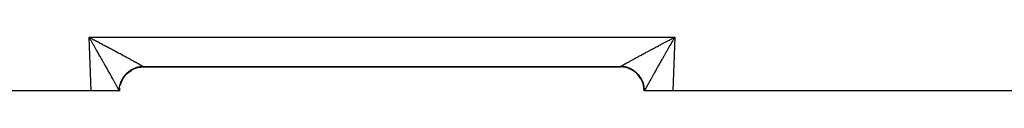
# Model space of a CAD drawing. Extents: x 24 to 1180, y -650 to 283.
# Drawn here: x 145 to 248, y -291 to -285 of the extents above; entities that cross this region are included whole.
import ezdxf

# ---------------------------------------------------------------- set-up
doc = ezdxf.new("R2010")
doc.units = 0
doc.linetypes.add('DASHED', pattern=[11.05, 8.7, -2.35])
doc.layers.get('0').update_dxf_attribs({"linetype": 'CONTINUOUS'})
doc.layers.add('NEVIDI', color=4, linetype='DASHED')

msp = doc.modelspace()

# ---------------------------------------------------------------- linework, layer by layer
at = {"color": 2}
for p, q in [((152.465813, -285.521273), (152.393409, -285.395296)), ((152.51369, -285.604685), (152.465813, -285.521273)), ((152.492806, -285.447637), (152.592172, -285.499994)), ((213.392138, -285.508255), (213.407828, -285.499994)), ((213.507194, -285.447637), (213.606591, -285.395296)), ((157.885307, -288.499994), (157.891822, -288.499994)), ((157.891822, -288.499994), (157.885307, -288.499994)), ((158.087302, -288.499994), (207.912698, -288.499994)), ((207.912698, -288.499994), (158.087302, -288.499994)), ((152.589129, -290.999994), (141.957878, -290.999994)), ((155.551549, -290.999994), (152.589129, -290.999994)), ((155.587302, -290.999994), (155.551549, -290.999994)), ((155.566798, -290.999994), (155.564995, -290.999994)), ((155.578267, -290.999994), (155.577052, -290.999994)), ((155.587302, -290.999996), (155.60309, -290.716233)), ((155.603766, -290.716233), (155.604163, -290.709378)), ((210.396556, -290.716357), (210.396977, -290.723747)), ((210.446896, -290.999994), (210.412698, -290.999994)), ((213.410871, -290.999994), (210.448451, -290.999994)), ((276.012219, -290.999994), (213.410871, -290.999994))]:
    msp.add_line(p, q, dxfattribs=at)
for centre, start, end in [((158.087302, -290.999994), 134.980287, 136.416578), ((158.087302, -290.999994), 125.808195, 129.019814), ((158.087302, -290.999994), 118.277063, 121.653485), ((158.087302, -290.999994), 110.694447, 114.352083), ((158.087302, -290.999994), 103.023189, 107.195195), ((158.087302, -290.999994), 96.674945, 101.966398), ((158.087302, -290.999994), 90, 96.516017), ((207.912698, -290.999994), 83.325056, 90), ((207.912698, -290.999994), 75.499166, 77.538196), ((207.912698, -290.999994), 67.835065, 69.162283), ((207.912698, -290.999994), 60.166159, 61.585602), ((207.912698, -290.999994), 52.500001, 54.011414), ((207.912698, -290.999994), 45, 46.440554), ((158.087302, -290.999994), 159.832932, 160.307482), ((158.087302, -290.999994), 156.378505, 158.75324), ((158.087302, -290.999994), 150.166024, 151.296092), ((158.087302, -290.999994), 141.006622, 143.84693), ((207.912698, -290.999994), 37.174846, 38.866631), ((207.912698, -290.999994), 29.508584, 32.537604), ((207.912698, -290.999994), 21.847618, 24.966434), ((207.912698, -290.999994), 14.181158, 17.344995), ((158.087302, -290.999994), 173.325056, 173.509833), ((158.087302, -290.999994), 165.499172, 165.658906), ((207.912698, -290.999994), 6.674942, 9.618666)]:
    msp.add_arc(centre, 2.5, start, end, dxfattribs=at)
at = {"layer": 'NEVIDI', "color": 7, "linetype": 'CONTINUOUS'}
for p, q in [((152.393409, -285.395296), (213.606591, -285.395296)), ((152.589129, -290.999994), (152.393409, -285.395296)), ((152.393409, -285.395296), (152.479175, -285.440458)), ((152.479175, -285.440458), (152.492806, -285.447637)), ((152.586068, -285.730941), (152.51369, -285.604685)), ((152.633838, -285.814366), (152.586068, -285.730941)), ((152.592172, -285.499994), (152.607862, -285.508254)), ((152.607862, -285.508254), (152.693217, -285.553209)), ((152.705886, -285.940321), (152.633838, -285.814366)), ((152.693217, -285.553209), (152.821932, -285.621063)), ((152.712834, -285.952474), (152.705886, -285.940321)), ((152.753592, -286.0238), (152.712834, -285.952474)), ((152.825464, -286.149674), (152.753592, -286.0238)), ((152.821932, -285.621063), (152.907103, -285.666003)), ((152.872972, -286.232943), (152.825464, -286.149674)), ((152.907103, -285.666003), (152.912721, -285.668968)), ((152.912721, -285.668968), (153.035586, -285.733855)), ((153.035586, -285.733855), (153.120499, -285.778735)), ((153.120499, -285.778735), (153.248212, -285.846294)), ((153.248212, -285.846294), (153.332584, -285.890961)), ((153.332584, -285.890961), (153.459607, -285.958261)), ((153.459607, -285.958261), (153.543311, -286.002644)), ((153.543311, -286.002644), (153.622589, -286.044705)), ((153.622589, -286.044705), (153.669284, -286.06949)), ((153.669284, -286.06949), (153.752277, -286.113561)), ((153.752277, -286.113561), (153.87724, -286.179966)), ((212.122758, -286.179968), (212.205437, -286.136025)), ((212.205437, -286.136025), (212.330713, -286.069491)), ((212.330713, -286.069491), (212.377409, -286.044706)), ((212.377409, -286.044706), (212.413968, -286.025307)), ((212.413968, -286.025307), (212.540391, -285.958263)), ((212.540391, -285.958263), (212.624457, -285.913715)), ((212.624457, -285.913715), (212.751785, -285.846295)), ((212.751785, -285.846295), (212.836321, -285.80157)), ((212.836321, -285.80157), (212.964412, -285.733856)), ((212.964412, -285.733856), (213.049485, -285.688921)), ((213.049485, -285.688921), (213.087278, -285.668969)), ((213.087278, -285.668969), (213.178067, -285.621064)), ((213.198796, -286.107172), (213.127107, -286.232804)), ((213.178067, -285.621064), (213.263288, -285.57613)), ((213.246408, -286.0238), (213.198796, -286.107172)), ((213.287166, -285.952473), (213.246408, -286.0238)), ((213.263288, -285.57613), (213.392138, -285.508255)), ((213.318436, -285.897783), (213.287166, -285.952473)), ((213.366162, -285.814366), (213.318436, -285.897783)), ((213.438369, -285.688293), (213.366162, -285.814366)), ((213.407828, -285.499994), (213.477664, -285.463194)), ((213.606591, -285.395296), (213.410871, -290.999994)), ((213.48631, -285.604685), (213.438369, -285.688293)), ((213.477664, -285.463194), (213.507194, -285.447637)), ((213.558636, -285.478709), (213.48631, -285.604685)), ((213.606591, -285.395296), (213.558636, -285.478709)), ((152.944386, -286.3582), (152.872972, -286.232943)), ((152.991572, -286.441012), (152.944386, -286.3582)), ((153.062526, -286.565606), (152.991572, -286.441012)), ((153.109337, -286.647843), (153.062526, -286.565606)), ((153.137991, -286.698196), (153.109337, -286.647843)), ((153.179846, -286.771763), (153.137991, -286.698196)), ((153.226109, -286.853101), (153.179846, -286.771763)), ((153.295871, -286.975787), (153.226109, -286.853101)), ((153.341768, -287.056524), (153.295871, -286.975787)), ((153.410593, -287.177621), (153.341768, -287.056524)), ((153.456015, -287.257557), (153.410593, -287.177621)), ((153.87724, -286.179966), (153.959376, -286.223645)), ((153.959376, -286.223645), (154.083043, -286.289454)), ((154.083043, -286.289454), (154.164304, -286.332727)), ((154.164304, -286.332727), (154.286382, -286.397781)), ((154.286382, -286.397781), (154.312509, -286.41171)), ((154.312509, -286.41171), (154.366727, -286.440625)), ((154.366727, -286.440625), (154.487198, -286.50491)), ((154.487198, -286.50491), (154.566408, -286.547206)), ((154.566408, -286.547206), (154.685125, -286.610643)), ((154.685125, -286.610643), (154.763072, -286.652323)), ((154.763072, -286.652323), (154.879711, -286.714737)), ((154.879711, -286.714737), (154.956421, -286.755815)), ((154.956421, -286.755815), (154.972099, -286.764213)), ((154.972099, -286.764213), (155.070815, -286.817118)), ((155.070815, -286.817118), (155.145819, -286.857343)), ((155.145819, -286.857343), (155.258171, -286.917647)), ((155.258171, -286.917647), (155.331662, -286.957125)), ((155.331662, -286.957125), (155.441488, -287.016174)), ((155.441488, -287.016174), (155.51319, -287.05476)), ((155.51319, -287.05476), (155.590742, -287.096528)), ((155.590742, -287.096528), (155.620291, -287.112453)), ((155.620291, -287.112453), (155.690495, -287.150308)), ((155.690495, -287.150308), (155.794739, -287.206579)), ((210.205262, -287.206579), (210.274109, -287.169407)), ((210.274109, -287.169407), (210.37971, -287.112452)), ((210.37971, -287.112452), (210.409259, -287.096528)), ((210.409259, -287.096528), (210.450175, -287.074487)), ((210.450175, -287.074487), (210.558514, -287.016173)), ((210.558514, -287.016173), (210.631115, -286.977131)), ((210.631115, -286.977131), (210.74183, -286.917646)), ((210.74183, -286.917646), (210.81617, -286.877739)), ((210.81617, -286.877739), (210.929186, -286.817117)), ((210.929186, -286.817117), (211.004729, -286.776628)), ((211.004729, -286.776628), (211.027901, -286.764213)), ((211.027901, -286.764213), (211.12029, -286.714737)), ((211.12029, -286.714737), (211.197382, -286.673478)), ((211.197382, -286.673478), (211.314875, -286.610643)), ((211.314875, -286.610643), (211.393385, -286.568685)), ((211.393385, -286.568685), (211.512801, -286.50491)), ((211.512801, -286.50491), (211.592473, -286.46239)), ((211.592473, -286.46239), (211.68749, -286.411711)), ((211.68749, -286.411711), (211.713617, -286.397781)), ((211.713617, -286.397781), (211.794374, -286.354742)), ((211.794374, -286.354742), (211.916955, -286.289455)), ((211.916955, -286.289455), (211.998765, -286.245914)), ((211.998765, -286.245914), (212.122758, -286.179968)), ((212.612622, -287.136772), (212.543989, -287.257549)), ((212.658236, -287.056517), (212.612622, -287.136772)), ((212.727663, -286.934395), (212.658236, -287.056517)), ((212.773891, -286.853099), (212.727663, -286.934395)), ((212.844042, -286.729774), (212.773891, -286.853099)), ((212.86201, -286.698194), (212.844042, -286.729774)), ((212.890664, -286.647841), (212.86201, -286.698194)), ((212.961417, -286.523553), (212.890664, -286.647841)), ((213.008429, -286.441011), (212.961417, -286.523553)), ((213.079753, -286.315849), (213.008429, -286.441011)), ((213.127107, -286.232804), (213.079753, -286.315849)), ((153.524167, -287.377512), (153.456015, -287.257557)), ((153.549528, -287.422155), (153.524167, -287.377512)), ((153.568695, -287.455898), (153.549528, -287.422155)), ((153.635922, -287.574263), (153.568695, -287.455898)), ((153.679753, -287.651446), (153.635922, -287.574263)), ((153.745807, -287.767786), (153.679753, -287.651446)), ((153.789065, -287.843991), (153.745807, -287.767786)), ((153.85372, -287.957917), (153.789065, -287.843991)), ((153.896279, -288.032931), (153.85372, -287.957917)), ((153.940215, -288.110393), (153.896279, -288.032931)), ((153.95984, -288.145001), (153.940215, -288.110393)), ((154.001457, -288.218413), (153.95984, -288.145001)), ((155.794739, -287.206579), (155.862764, -287.243339)), ((155.862764, -287.243339), (155.964178, -287.298198)), ((155.964178, -287.298198), (156.030466, -287.334095)), ((156.030466, -287.334095), (156.128694, -287.387345)), ((156.128694, -287.387345), (156.158663, -287.403605)), ((156.158663, -287.403605), (156.192714, -287.422088)), ((156.192714, -287.422088), (156.287905, -287.473806)), ((156.287905, -287.473806), (156.349579, -287.507351)), ((156.349579, -287.507351), (156.441554, -287.557438)), ((156.441554, -287.557438), (156.501246, -287.589984)), ((156.501246, -287.589984), (156.589503, -287.638166)), ((156.589503, -287.638166), (156.646765, -287.66947)), ((156.646765, -287.66947), (156.666633, -287.68034)), ((156.666633, -287.68034), (156.731388, -287.715799)), ((156.731388, -287.715799), (156.786268, -287.74589)), ((156.786268, -287.74589), (156.867238, -287.79036)), ((156.867238, -287.79036), (156.919581, -287.819156)), ((156.919581, -287.819156), (156.996791, -287.861706)), ((156.996791, -287.861706), (157.046516, -287.889158)), ((157.046516, -287.889158), (157.106537, -287.922351)), ((157.106537, -287.922351), (157.119719, -287.929648)), ((157.119719, -287.929648), (157.16683, -287.955758)), ((157.16683, -287.955758), (157.236013, -287.994178)), ((157.236013, -287.994178), (157.28042, -288.018894)), ((157.28042, -288.018894), (157.3454, -288.055145)), ((157.3454, -288.055145), (157.387061, -288.078447)), ((157.387061, -288.078447), (157.447775, -288.112498)), ((157.447775, -288.112498), (157.471442, -288.125805)), ((157.471442, -288.125805), (157.48649, -288.134277)), ((157.48649, -288.134277), (157.542984, -288.16616)), ((157.542984, -288.16616), (157.578949, -288.186526)), ((157.578949, -288.186526), (157.630894, -288.216047)), ((208.369107, -288.216046), (208.403211, -288.19665)), ((208.403211, -288.19665), (208.457015, -288.16616)), ((208.457015, -288.16616), (208.494004, -288.145271)), ((208.494004, -288.145271), (208.528556, -288.125806)), ((208.528556, -288.125806), (208.552224, -288.112499)), ((208.552224, -288.112499), (208.592125, -288.090107)), ((208.592125, -288.090107), (208.654597, -288.055147)), ((208.654597, -288.055147), (208.697354, -288.031282)), ((208.697354, -288.031282), (208.763983, -287.994181)), ((208.763983, -287.994181), (208.809553, -287.968863)), ((208.809553, -287.968863), (208.880277, -287.929651)), ((208.880277, -287.929651), (208.893458, -287.922353)), ((208.893458, -287.922353), (208.928524, -287.902955)), ((208.928524, -287.902955), (209.003205, -287.861709)), ((209.003205, -287.861709), (209.054114, -287.833643)), ((209.054114, -287.833643), (209.132757, -287.790363)), ((209.132757, -287.790363), (209.186124, -287.761043)), ((209.186124, -287.761043), (209.268608, -287.715801)), ((209.268608, -287.715801), (209.324406, -287.685244)), ((209.324406, -287.685244), (209.333363, -287.680342)), ((209.333363, -287.680342), (209.410494, -287.638168)), ((209.410494, -287.638168), (209.468708, -287.606378)), ((209.468708, -287.606378), (209.558443, -287.557439)), ((209.558443, -287.557439), (209.618894, -287.524512)), ((209.618894, -287.524512), (209.712093, -287.473807)), ((209.712093, -287.473807), (209.774918, -287.439666)), ((209.774918, -287.439666), (209.841336, -287.403606)), ((209.841336, -287.403606), (209.871305, -287.387345)), ((209.871305, -287.387345), (209.936151, -287.352185)), ((209.936151, -287.352185), (210.035822, -287.298198)), ((210.035822, -287.298198), (210.102786, -287.261967)), ((210.102786, -287.261967), (210.205262, -287.206579)), ((212.059787, -288.11039), (211.998548, -288.218403)), ((212.061462, -288.107437), (212.059787, -288.11039)), ((212.103723, -288.032928), (212.061462, -288.107437)), ((212.168069, -287.91952), (212.103723, -288.032928)), ((212.21094, -287.843982), (212.168069, -287.91952)), ((212.276439, -287.728602), (212.21094, -287.843982)), ((212.320249, -287.651444), (212.276439, -287.728602)), ((212.386922, -287.53404), (212.320249, -287.651444)), ((212.431307, -287.455895), (212.386922, -287.53404)), ((212.450474, -287.422153), (212.431307, -287.455895)), ((212.499007, -287.336719), (212.450474, -287.422153)), ((212.543989, -287.257549), (212.499007, -287.336719)), ((154.063559, -288.328014), (154.001457, -288.218413)), ((154.10431, -288.399978), (154.063559, -288.328014)), ((154.165053, -288.507327), (154.10431, -288.399978)), ((154.20474, -288.577522), (154.165053, -288.507327)), ((154.263977, -288.682375), (154.20474, -288.577522)), ((154.302656, -288.750884), (154.263977, -288.682375)), ((154.360263, -288.852981), (154.302656, -288.750884)), ((154.397768, -288.919488), (154.360263, -288.852981)), ((154.453611, -289.018563), (154.397768, -288.919488)), ((154.490087, -289.083309), (154.453611, -289.018563)), ((154.544179, -289.179369), (154.490087, -289.083309)), ((154.579435, -289.242009), (154.544179, -289.179369)), ((156.107121, -289.471423), (156.313403, -289.236014)), ((156.228143, -289.266393), (156.255593, -289.237208)), ((156.255593, -289.237208), (156.259119, -289.233525)), ((156.259119, -289.233525), (156.265704, -289.226685)), ((156.265704, -289.226685), (156.303958, -289.187927)), ((156.303958, -289.187927), (156.336345, -289.15636)), ((156.313403, -289.236014), (156.318302, -289.231097)), ((156.336345, -289.15636), (156.383078, -289.112702)), ((156.367448, -289.186959), (156.56425, -289.015275)), ((156.383078, -289.112702), (156.416777, -289.08253)), ((156.416777, -289.08253), (156.465318, -289.040883)), ((156.465318, -289.040883), (156.500262, -289.012162)), ((156.500262, -289.012162), (156.503178, -289.009811)), ((156.503178, -289.009811), (156.514684, -289.000603)), ((156.514684, -289.000603), (156.550518, -288.972607)), ((156.550518, -288.972607), (156.586642, -288.945393)), ((156.56425, -289.015275), (156.569976, -289.010892)), ((156.581573, -289.002094), (156.842547, -288.829811)), ((156.586642, -288.945393), (156.63852, -288.908007)), ((156.63852, -288.908007), (156.67566, -288.882423)), ((156.67566, -288.882423), (156.729163, -288.847216)), ((156.729163, -288.847216), (156.767212, -288.823317)), ((156.767212, -288.823317), (156.778509, -288.816397)), ((156.778509, -288.816397), (156.790889, -288.808906)), ((156.790889, -288.808906), (156.822234, -288.79036)), ((156.822234, -288.79036), (156.861303, -288.76807)), ((156.842547, -288.829811), (156.848807, -288.826231)), ((156.861303, -288.76807), (156.917545, -288.737542)), ((156.861479, -288.819058), (157.143393, -288.683018)), ((156.917545, -288.737542), (156.957652, -288.716861)), ((156.957652, -288.716861), (157.014953, -288.688838)), ((157.014953, -288.688838), (157.055879, -288.669891)), ((157.055879, -288.669891), (157.076112, -288.660846)), ((157.076112, -288.660846), (157.08935, -288.655041)), ((157.08935, -288.655041), (157.114312, -288.644337)), ((157.114312, -288.644337), (157.156007, -288.627153)), ((157.143393, -288.683018), (157.149808, -288.680415)), ((157.156007, -288.627153), (157.215442, -288.604126)), ((157.163296, -288.675008), (157.460827, -288.577818)), ((157.215442, -288.604126), (157.257795, -288.588746)), ((157.257795, -288.588746), (157.318105, -288.56829)), ((157.318105, -288.56829), (157.360854, -288.554799)), ((157.360854, -288.554799), (157.39079, -288.545841)), ((157.39079, -288.545841), (157.404626, -288.541835)), ((157.404626, -288.541835), (157.422071, -288.536907)), ((157.422071, -288.536907), (157.465465, -288.525226)), ((157.460827, -288.577818), (157.4676, -288.576075)), ((157.465465, -288.525226), (157.52713, -288.510038)), ((157.481691, -288.572515), (157.789496, -288.515893)), ((157.52713, -288.510038), (157.570938, -288.500241)), ((157.570938, -288.500241), (157.63313, -288.48773)), ((157.630894, -288.216047), (157.663808, -288.234825)), ((157.63313, -288.48773), (157.677272, -288.479834)), ((157.663808, -288.234825), (157.711397, -288.262088)), ((157.677272, -288.479834), (157.716871, -288.473437)), ((157.711397, -288.262088), (157.74137, -288.279337)), ((157.716871, -288.473437), (157.731078, -288.4713)), ((157.731078, -288.4713), (157.7399, -288.470014)), ((157.7399, -288.470014), (157.784317, -288.464027)), ((157.74137, -288.279337), (157.755641, -288.287573)), ((157.755641, -288.287573), (157.784304, -288.304166)), ((157.784304, -288.304166), (157.811349, -288.319894)), ((157.784317, -288.464027), (157.84725, -288.456919)), ((157.789496, -288.515893), (157.796483, -288.515065)), ((157.796483, -288.515065), (157.810927, -288.513418)), ((157.810927, -288.513418), (158.0873, -288.498094)), ((157.811349, -288.319894), (157.849681, -288.342323)), ((157.84725, -288.456919), (157.891827, -288.452857)), ((157.849681, -288.342323), (157.873555, -288.356389)), ((157.873555, -288.356389), (157.907338, -288.376453)), ((157.891827, -288.452857), (157.954928, -288.44848)), ((157.907338, -288.376453), (157.928135, -288.388918)), ((157.928135, -288.388918), (157.954617, -288.404951)), ((157.954617, -288.404951), (157.957089, -288.406459)), ((157.954928, -288.44848), (157.9996, -288.446353)), ((157.957089, -288.406459), (157.974724, -288.417279)), ((157.974724, -288.417279), (157.998973, -288.432385)), ((157.998973, -288.432385), (158.013442, -288.441568)), ((157.9996, -288.446353), (158.019805, -288.445656)), ((158.013442, -288.441568), (158.0198, -288.445657)), ((158.0198, -288.445657), (158.022785, -288.447583)), ((158.022785, -288.447583), (158.048901, -288.465)), ((158.048901, -288.465), (158.052169, -288.467274)), ((158.052169, -288.467274), (158.064468, -288.476133)), ((158.064468, -288.476133), (158.070517, -288.480745)), ((158.070517, -288.480745), (158.072648, -288.482431)), ((158.072648, -288.482431), (158.083296, -288.491866)), ((158.083296, -288.491866), (158.084299, -288.492954)), ((158.084299, -288.492954), (158.087299, -288.498094)), ((158.0873, -288.498299), (158.087302, -288.499518)), ((158.087302, -288.499518), (158.087302, -288.499636)), ((158.087302, -288.499636), (158.087302, -288.499994)), ((207.912698, -288.499384), (207.912701, -288.498094)), ((207.912698, -288.499518), (207.912698, -288.499384)), ((207.912698, -288.499988), (207.912698, -288.499518)), ((207.912698, -288.499994), (207.912698, -288.499988)), ((207.912701, -288.498094), (207.912734, -288.497709)), ((208.196652, -288.514272), (207.912701, -288.498094)), ((207.912734, -288.497709), (207.916706, -288.49186)), ((207.916706, -288.49186), (207.917852, -288.490695)), ((207.917852, -288.490695), (207.929489, -288.48074)), ((207.929489, -288.48074), (207.931767, -288.478978)), ((207.931767, -288.478978), (207.93552, -288.476143)), ((207.93552, -288.476143), (207.9511, -288.465)), ((207.9511, -288.465), (207.95452, -288.462649)), ((207.95452, -288.462649), (207.980201, -288.445657)), ((207.9802, -288.445657), (208.001028, -288.432385)), ((207.981908, -288.445709), (207.980201, -288.445657)), ((208.045043, -288.448479), (207.981908, -288.445709)), ((208.001028, -288.432385), (208.016767, -288.422546)), ((208.016767, -288.422546), (208.042913, -288.406458)), ((208.042913, -288.406458), (208.045385, -288.40495)), ((208.089651, -288.451406), (208.045043, -288.448479)), ((208.045385, -288.40495), (208.061742, -288.395024)), ((208.061742, -288.395024), (208.092708, -288.376426)), ((208.152663, -288.456911), (208.089651, -288.451406)), ((208.092708, -288.376426), (208.114741, -288.363317)), ((208.114741, -288.363317), (208.150322, -288.342321)), ((208.150322, -288.342321), (208.175399, -288.327628)), ((208.19715, -288.461767), (208.152663, -288.456911)), ((208.175399, -288.327628), (208.215699, -288.304165)), ((208.203547, -288.515069), (208.196652, -288.514272)), ((208.254564, -288.469225), (208.19715, -288.461767)), ((208.217857, -288.516786), (208.203547, -288.515069)), ((208.215699, -288.304165), (208.243791, -288.287901)), ((208.525737, -288.574381), (208.217857, -288.516786)), ((208.243791, -288.287901), (208.244361, -288.287571)), ((208.244361, -288.287571), (208.288605, -288.262087)), ((208.260004, -288.470001), (208.254564, -288.469225)), ((208.268902, -288.471298), (208.260004, -288.470001)), ((208.304143, -288.476752), (208.268902, -288.471298)), ((208.288605, -288.262087), (208.319818, -288.244189)), ((208.366892, -288.487735), (208.304143, -288.476752)), ((208.319818, -288.244189), (208.369107, -288.216046)), ((208.410634, -288.496365), (208.366892, -288.487735)), ((208.472917, -288.51005), (208.410634, -288.496365)), ((208.516411, -288.520592), (208.472917, -288.51005)), ((208.578002, -288.536928), (208.516411, -288.520592)), ((208.53247, -288.576093), (208.525737, -288.574381)), ((208.546398, -288.579699), (208.53247, -288.576093)), ((208.843847, -288.67786), (208.546398, -288.579699)), ((208.581351, -288.537864), (208.578002, -288.536928)), ((208.595336, -288.541825), (208.581351, -288.537864)), ((208.621113, -288.549355), (208.595336, -288.541825)), ((208.681871, -288.568284), (208.621113, -288.549355)), ((208.724553, -288.582586), (208.681871, -288.568284)), ((208.784488, -288.6041), (208.724553, -288.582586)), ((208.826559, -288.620222), (208.784488, -288.6041)), ((208.885573, -288.644289), (208.826559, -288.620222)), ((208.850298, -288.680458), (208.843847, -288.67786)), ((208.863582, -288.685873), (208.850298, -288.680458)), ((209.145094, -288.822767), (208.863582, -288.685873)), ((208.897261, -288.649261), (208.885573, -288.644289)), ((208.91064, -288.655037), (208.897261, -288.649261)), ((208.926847, -288.662156), (208.91064, -288.655037)), ((208.985064, -288.688847), (208.926847, -288.662156)), ((209.025668, -288.708521), (208.985064, -288.688847)), ((209.082495, -288.737563), (209.025668, -288.708521)), ((209.122251, -288.758955), (209.082495, -288.737563)), ((209.177827, -288.790396), (209.122251, -288.758955)), ((209.151125, -288.826192), (209.145094, -288.822767)), ((209.163702, -288.833408), (209.151125, -288.826192)), ((209.424468, -289.006663), (209.163702, -288.833408)), ((209.19654, -288.801397), (209.177827, -288.790396)), ((209.2091, -288.8089), (209.19654, -288.801397)), ((209.216545, -288.813393), (209.2091, -288.8089)), ((209.270862, -288.847231), (209.216545, -288.813393)), ((209.308731, -288.871953), (209.270862, -288.847231)), ((209.361532, -288.908045), (209.308731, -288.871953)), ((209.398232, -288.934289), (209.361532, -288.908045)), ((209.449561, -288.972668), (209.398232, -288.934289)), ((209.429992, -289.010867), (209.424468, -289.006663)), ((209.441511, -289.019712), (209.429992, -289.010867)), ((209.676784, -289.226193), (209.441511, -289.019712)), ((209.473839, -288.991526), (209.449561, -288.972668)), ((209.485097, -289.000429), (209.473839, -288.991526)), ((209.485321, -289.000608), (209.485097, -289.000429)), ((209.534672, -289.040875), (209.485321, -289.000608)), ((209.569093, -289.07019), (209.534672, -289.040875)), ((209.616875, -289.11266), (209.569093, -289.07019)), ((209.650024, -289.143401), (209.616875, -289.11266)), ((209.695961, -289.187848), (209.650024, -289.143401)), ((209.681702, -289.231102), (209.676784, -289.226193)), ((209.691959, -289.241426), (209.681702, -289.231102)), ((209.897316, -289.477193), (209.691959, -289.241426)), ((209.724107, -289.216201), (209.695961, -289.187848)), ((209.727713, -289.219898), (209.724107, -289.216201)), ((209.734305, -289.226694), (209.727713, -289.219898)), ((209.771856, -289.266392), (209.734305, -289.226694)), ((211.474009, -289.147063), (211.420567, -289.242005)), ((211.509915, -289.083305), (211.474009, -289.147063)), ((211.565174, -288.985228), (211.509915, -289.083305)), ((211.602236, -288.919481), (211.565174, -288.985228)), ((211.659122, -288.818618), (211.602236, -288.919481)), ((211.697344, -288.750884), (211.659122, -288.818618)), ((211.755964, -288.647067), (211.697344, -288.750884)), ((211.795265, -288.577514), (211.755964, -288.647067)), ((211.855399, -288.471172), (211.795265, -288.577514)), ((211.895696, -288.399969), (211.855399, -288.471172)), ((211.957355, -288.291095), (211.895696, -288.399969)), ((211.998548, -288.218403), (211.957355, -288.291095)), ((154.630364, -289.332544), (154.579435, -289.242009)), ((154.631726, -289.334966), (154.630364, -289.332544)), ((154.665682, -289.395361), (154.631726, -289.334966)), ((154.716103, -289.485102), (154.665682, -289.395361)), ((154.74872, -289.543195), (154.716103, -289.485102)), ((154.79713, -289.629491), (154.74872, -289.543195)), ((154.828362, -289.685219), (154.79713, -289.629491)), ((154.874762, -289.768101), (154.828362, -289.685219)), ((154.904639, -289.821524), (154.874762, -289.768101)), ((154.917363, -289.844288), (154.904639, -289.821524)), ((154.948769, -289.900511), (154.917363, -289.844288)), ((154.977321, -289.951667), (154.948769, -289.900511)), ((155.019257, -290.026872), (154.977321, -289.951667)), ((155.046341, -290.075493), (155.019257, -290.026872)), ((155.086015, -290.146783), (155.046341, -290.075493)), ((155.111601, -290.192808), (155.086015, -290.146783)), ((155.148946, -290.260059), (155.111601, -290.192808)), ((155.15845, -290.277188), (155.148946, -290.260059)), ((155.646383, -290.298316), (155.659039, -290.255338)), ((155.659039, -290.255338), (155.67825, -290.19493)), ((155.668064, -290.366623), (155.76584, -290.069297)), ((155.67825, -290.19493), (155.692761, -290.152485)), ((155.690161, -289.700105), (155.690669, -289.699208)), ((155.692761, -290.152485), (155.714579, -290.092889)), ((155.714579, -290.092889), (155.719023, -290.081292)), ((155.719023, -290.081292), (155.724326, -290.067676)), ((155.724326, -290.067676), (155.730823, -290.051306)), ((155.730823, -290.051306), (155.755293, -289.992431)), ((155.755293, -289.992431), (155.773424, -289.951327)), ((155.76584, -290.069297), (155.768429, -290.062848)), ((155.773424, -289.951327), (155.800313, -289.893739)), ((155.773858, -290.049493), (155.910497, -289.767867)), ((155.800313, -289.893739), (155.820204, -289.853406)), ((155.820204, -289.853406), (155.849555, -289.796962)), ((155.849555, -289.796962), (155.859923, -289.777814)), ((155.859923, -289.777814), (155.866926, -289.765097)), ((155.866926, -289.765097), (155.871159, -289.757493)), ((155.871159, -289.757493), (155.902948, -289.702246)), ((155.902948, -289.702246), (155.926261, -289.663655)), ((155.910497, -289.767867), (155.913918, -289.761834)), ((155.921082, -289.749322), (156.094108, -289.488446)), ((155.926261, -289.663655), (155.960397, -289.609781)), ((155.960397, -289.609781), (155.985354, -289.57219)), ((155.985354, -289.57219), (156.021781, -289.519783)), ((156.021781, -289.519783), (156.039993, -289.49459)), ((156.039993, -289.49459), (156.048333, -289.483264)), ((156.048333, -289.483264), (156.048481, -289.483064)), ((156.048481, -289.483064), (156.086951, -289.432452)), ((156.086951, -289.432452), (156.115022, -289.397097)), ((156.094108, -289.488446), (156.098308, -289.482919)), ((156.115022, -289.397097), (156.155774, -289.347945)), ((156.155774, -289.347945), (156.185329, -289.313795)), ((156.185329, -289.313795), (156.228143, -289.266393)), ((209.802137, -289.299672), (209.771856, -289.266392)), ((209.844208, -289.347924), (209.802137, -289.299672)), ((209.873148, -289.382573), (209.844208, -289.347924)), ((209.913014, -289.432408), (209.873148, -289.382573)), ((209.901721, -289.482956), (209.897316, -289.477193)), ((209.910507, -289.494557), (209.901721, -289.482956)), ((210.082527, -289.755604), (209.910507, -289.494557)), ((209.940425, -289.468201), (209.913014, -289.432408)), ((209.942838, -289.471416), (209.940425, -289.468201)), ((209.95153, -289.48308), (209.942838, -289.471416)), ((209.978226, -289.519794), (209.95153, -289.48308)), ((210.004123, -289.556764), (209.978226, -289.519794)), ((210.039608, -289.60979), (210.004123, -289.556764)), ((210.063826, -289.647703), (210.039608, -289.60979)), ((210.097055, -289.702252), (210.063826, -289.647703)), ((210.086119, -289.761899), (210.082527, -289.755604)), ((210.093277, -289.77457), (210.086119, -289.761899)), ((210.228943, -290.056356), (210.093277, -289.77457)), ((210.119542, -289.741), (210.097055, -289.702252)), ((210.126041, -289.752497), (210.119542, -289.741)), ((210.133081, -289.765112), (210.126041, -289.752497)), ((210.150456, -289.796984), (210.133081, -289.765112)), ((210.171282, -289.836677), (210.150456, -289.796984)), ((210.199694, -289.893754), (210.171282, -289.836677)), ((210.218859, -289.934413), (210.199694, -289.893754)), ((210.24471, -289.99244), (210.218859, -289.934413)), ((210.231525, -290.062735), (210.228943, -290.056356)), ((210.236919, -290.076227), (210.231525, -290.062735)), ((210.333784, -290.373754), (210.236919, -290.076227)), ((210.262099, -290.033841), (210.24471, -289.99244)), ((210.270375, -290.0543), (210.262099, -290.033841)), ((210.275679, -290.06769), (210.270375, -290.0543)), ((210.285428, -290.092908), (210.275679, -290.06769)), ((210.301014, -290.135001), (210.285428, -290.092908)), ((210.321755, -290.194945), (210.301014, -290.135001)), ((210.335499, -290.237618), (210.321755, -290.194945)), ((210.353619, -290.298325), (210.335499, -290.237618)), ((210.863541, -290.237563), (210.84155, -290.277189)), ((210.888402, -290.192803), (210.863541, -290.237563)), ((210.927244, -290.122949), (210.888402, -290.192803)), ((210.953661, -290.075489), (210.927244, -290.122949)), ((210.994733, -290.001774), (210.953661, -290.075489)), ((211.022681, -289.951662), (210.994733, -290.001774)), ((211.065911, -289.874225), (211.022681, -289.951662)), ((211.082638, -289.844287), (211.065911, -289.874225)), ((211.095363, -289.821521), (211.082638, -289.844287)), ((211.140734, -289.74041), (211.095363, -289.821521)), ((211.171639, -289.685219), (211.140734, -289.74041)), ((211.219261, -289.600262), (211.171639, -289.685219)), ((211.25128, -289.543195), (211.219261, -289.600262)), ((211.30076, -289.45508), (211.25128, -289.543195)), ((211.33432, -289.395358), (211.30076, -289.45508)), ((211.369636, -289.332544), (211.33432, -289.395358)), ((211.385845, -289.303724), (211.369636, -289.332544)), ((211.420567, -289.242005), (211.385845, -289.303724)), ((155.173006, -290.303436), (155.15845, -290.277188)), ((155.20813, -290.36684), (155.173006, -290.303436)), ((155.230471, -290.407222), (155.20813, -290.36684)), ((155.263158, -290.466397), (155.230471, -290.407222)), ((155.283886, -290.503986), (155.263158, -290.466397)), ((155.314052, -290.558796), (155.283886, -290.503986)), ((155.333261, -290.593772), (155.314052, -290.558796)), ((155.349173, -290.622797), (155.333261, -290.593772)), ((155.360958, -290.644328), (155.349173, -290.622797)), ((155.378442, -290.676326), (155.360958, -290.644328)), ((155.403597, -290.722496), (155.378442, -290.676326)), ((155.419395, -290.751586), (155.403597, -290.722496)), ((155.441955, -290.793274), (155.419395, -290.751586)), ((155.456061, -290.81944), (155.441955, -290.793274)), ((155.476067, -290.856709), (155.456061, -290.81944)), ((155.486196, -290.875662), (155.476067, -290.856709)), ((155.488389, -290.879771), (155.486196, -290.875662)), ((155.505699, -290.912336), (155.488389, -290.879771)), ((155.516326, -290.932444), (155.505699, -290.912336)), ((155.530988, -290.960365), (155.516326, -290.932444)), ((155.539836, -290.977338), (155.530988, -290.960365)), ((155.551549, -290.999994), (155.539836, -290.977338)), ((155.551532, -290.998294), (155.551755, -290.935462)), ((155.551548, -290.999991), (155.551532, -290.998294)), ((155.551755, -290.935462), (155.552886, -290.891146)), ((155.552886, -290.891146), (155.555872, -290.828208)), ((155.555872, -290.828208), (155.558931, -290.78409)), ((155.558931, -290.78409), (155.56416, -290.726157)), ((155.56416, -290.726157), (155.564683, -290.721092)), ((155.564683, -290.721092), (155.565617, -290.712288)), ((155.565617, -290.712288), (155.569669, -290.677096)), ((155.569669, -290.677096), (155.578164, -290.614365)), ((155.578164, -290.614365), (155.585083, -290.57048)), ((155.585083, -290.57048), (155.596292, -290.508216)), ((155.596292, -290.508216), (155.605159, -290.464451)), ((155.60309, -290.716233), (155.603878, -290.709342)), ((155.605159, -290.464451), (155.619045, -290.402815)), ((155.619045, -290.402815), (155.619885, -290.39931)), ((155.619885, -290.39931), (155.623292, -290.385301)), ((155.623292, -290.385301), (155.629808, -290.359441)), ((155.629808, -290.359441), (155.646383, -290.298316)), ((155.662764, -290.387313), (155.664467, -290.380583)), ((210.335514, -290.380508), (210.333784, -290.373754)), ((210.339058, -290.394599), (210.335514, -290.380508)), ((210.3953, -290.70233), (210.339058, -290.394599)), ((210.365449, -290.341314), (210.353619, -290.298325)), ((210.373247, -290.371421), (210.365449, -290.341314)), ((210.376718, -290.385342), (210.373247, -290.371421)), ((210.380965, -290.40286), (210.376718, -290.385342)), ((210.39091, -290.446249), (210.380965, -290.40286)), ((210.403713, -290.508245), (210.39091, -290.446249)), ((210.396118, -290.709309), (210.3953, -290.70233)), ((210.397747, -290.723747), (210.396118, -290.709309)), ((210.412698, -290.999994), (210.397747, -290.723747)), ((210.411784, -290.552132), (210.403713, -290.508245)), ((210.421838, -290.614379), (210.411784, -290.552132)), ((210.427986, -290.65852), (210.421838, -290.614379)), ((210.432812, -290.69811), (210.427986, -290.65852)), ((210.434385, -290.712312), (210.432812, -290.69811)), ((210.43532, -290.721123), (210.434385, -290.712312)), ((210.439537, -290.765462), (210.43532, -290.721123)), ((210.444129, -290.82823), (210.439537, -290.765462)), ((210.446404, -290.872651), (210.444129, -290.82823)), ((210.448244, -290.935475), (210.446404, -290.872651)), ((210.448569, -290.979912), (210.448244, -290.935475)), ((210.44845, -291), (210.448569, -290.979912)), ((210.452034, -290.993037), (210.448451, -290.999994)), ((210.460164, -290.97734), (210.452034, -290.993037)), ((210.473786, -290.951249), (210.460164, -290.97734)), ((210.483673, -290.932448), (210.473786, -290.951249)), ((210.499977, -290.901636), (210.483673, -290.932448)), ((210.51161, -290.879774), (210.499977, -290.901636)), ((210.513802, -290.875665), (210.51161, -290.879774)), ((210.530578, -290.844308), (210.513802, -290.875665)), ((210.543936, -290.819446), (210.530578, -290.844308)), ((210.565501, -290.779475), (210.543936, -290.819446)), ((210.580602, -290.751591), (210.565501, -290.779475)), ((210.604724, -290.707204), (210.580602, -290.751591)), ((210.621556, -290.676329), (210.604724, -290.707204)), ((210.648295, -290.62742), (210.621556, -290.676329)), ((210.650827, -290.622798), (210.648295, -290.62742)), ((210.666739, -290.593773), (210.650827, -290.622798)), ((210.695965, -290.54058), (210.666739, -290.593773)), ((210.71611, -290.503992), (210.695965, -290.54058)), ((210.747835, -290.446483), (210.71611, -290.503992)), ((210.769531, -290.407219), (210.747835, -290.446483)), ((210.8037, -290.345474), (210.769531, -290.407219)), ((210.826996, -290.303432), (210.8037, -290.345474)), ((210.84155, -290.277189), (210.826996, -290.303432))]:
    msp.add_line(p, q, dxfattribs=at)

doc.saveas('drawing.dxf')
